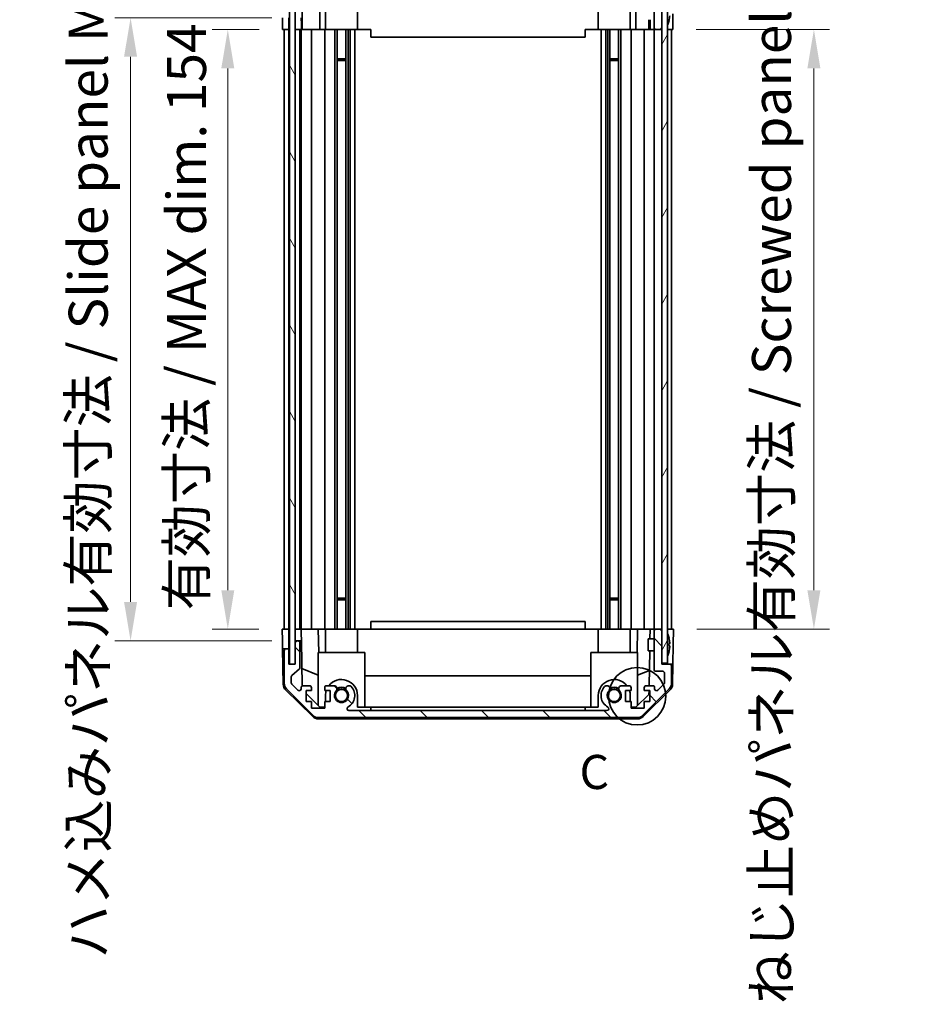
# Model space of a CAD drawing. Units: millimetres. Extents: x 0 to 6492, y -25 to 1124.
# Drawn here: x 2338 to 2565, y 378 to 630 of the extents above; entities that cross this region are included whole.
import ezdxf

# ---------------------------------------------------------------- set-up
doc = ezdxf.new("R2010")
doc.units = ezdxf.units.MM
doc.header["$LTSCALE"] = 4
doc.layers.get('Defpoints').update_dxf_attribs({"lineweight": 25})
for name, color, linetype, lineweight in [('Detail Boundary (JIS)', 7, 'Continuous', 35), ('Dimension (ISO)', 7, 'Continuous', 18), ('Dimension (ISO) @ 1', 7, 'Continuous', 18), ('Hatch (ISO)', 1, 'Continuous', 18), ('Visible (ISO)', 7, 'Continuous', 35)]:
    doc.layers.add(name, color=color, linetype=linetype, lineweight=lineweight)
doc.styles.add('Note Text (JIS)', font='tahoma.ttf')
doc.styles.add('Note Text (TK)', font='MS PGothic.ttf')
doc.dimstyles.new('Default - Method 1b (TK)', dxfattribs={"dimscale": 4, "dimtxt": 2.5, "dimasz": 2.5, "dimexe": 1, "dimexo": 1.5, "dimgap": 1, "dimtad": 1, "dimtoh": 1, "dimrnd": 1e-08, "dimdsep": 46, "dimtxsty": 'Note Text (TK)', "dimcen": 0.09, "dimdle": 5, "dimclrd": 100, "dimclre": 100, "dimclrt": 7, "dimadec": 1, "dimazin": 1, "dimtfac": 1, "dimtmove": 0, "dimatfit": 3, "dimfxl": 0, "dimtolj": 1, "dimlwd": -1, "dimlwe": -1, "dimarcsym": 0})

# ---------------------------------------------------------------- blocks, each defined once
blk = doc.blocks.new('2dDetail0')
at = {"layer": 'Detail Boundary (JIS)'}
blk.add_circle((278.078, 138.511), 2.105, dxfattribs=at)
at = {"layer": 'Detail Boundary (JIS)', "insert": (273.848, 130.928), "char_height": 2.5, "attachment_point": 7, "line_spacing_factor": 2.379985, "style": 'Note Text (JIS)'}
blk.add_mtext('C', dxfattribs=at)
blk = doc.blocks.new('*D26')
at = {"layer": 'Defpoints', "color": 0, "transparency": 16777216}
for p in [(2408.8, 631), (2366.52, 471), (2408.8, 471)]:
    blk.add_point(p, dxfattribs=at)
at = {"layer": 'Dimension (ISO)', "color": 100, "transparency": 16777216}
for p, q in [((2402.8, 631), (2362.52, 631)), ((2366.52, 621), (2366.52, 481)), ((2402.8, 471), (2362.52, 471))]:
    blk.add_line(p, q, dxfattribs=at)
for points in [[(2364.85, 621), (2368.18, 621), (2366.52, 631)], [(2364.85, 481), (2368.18, 481), (2366.52, 471)]]:
    blk.add_solid(points, dxfattribs=at)
at = {"layer": 'Dimension (ISO)', "color": 7, "transparency": 16777216, "insert": (2355.64, 389.43), "char_height": 10, "attachment_point": 4, "rotation": 90, "style": 'Note Text (TK)'}
blk.add_mtext('\\A1;ハメ込みパネル有効寸法 / Slide panel MAX dim. 160', dxfattribs=at)
blk = doc.blocks.new('*D25')
at = {"layer": 'Defpoints', "color": 0, "transparency": 16777216}
for p in [(2405.53, 628), (2391.47, 474), (2405.44, 474)]:
    blk.add_point(p, dxfattribs=at)
at = {"layer": 'Dimension (ISO)', "color": 100, "transparency": 16777216}
for p, q in [((2399.53, 628), (2387.47, 628)), ((2391.47, 618), (2391.47, 484)), ((2399.44, 474), (2387.47, 474))]:
    blk.add_line(p, q, dxfattribs=at)
for points in [[(2389.8, 618), (2393.13, 618), (2391.47, 628)], [(2389.8, 484), (2393.13, 484), (2391.47, 474)]]:
    blk.add_solid(points, dxfattribs=at)
at = {"layer": 'Dimension (ISO)', "color": 7, "transparency": 16777216, "insert": (2380.88, 478.84), "char_height": 10, "attachment_point": 4, "rotation": 90, "style": 'Note Text (TK)'}
blk.add_mtext('\\A1;有効寸法 / MAX dim. 154', dxfattribs=at)
blk = doc.blocks.new('*D24')
at = {"layer": 'Defpoints', "color": 0, "transparency": 16777216}
for p in [(2505.69, 628), (2505.84, 474), (2541.88, 474)]:
    blk.add_point(p, dxfattribs=at)
at = {"layer": 'Dimension (ISO)', "color": 100, "transparency": 16777216}
for p, q in [((2511.69, 628), (2545.88, 628)), ((2541.88, 618), (2541.88, 484)), ((2511.84, 474), (2545.88, 474))]:
    blk.add_line(p, q, dxfattribs=at)
for points in [[(2540.21, 618), (2543.55, 618), (2541.88, 628)], [(2540.21, 484), (2543.55, 484), (2541.88, 474)]]:
    blk.add_solid(points, dxfattribs=at)
at = {"layer": 'Dimension (ISO)', "color": 7, "transparency": 16777216, "insert": (2531, 377.7), "char_height": 10, "attachment_point": 4, "rotation": 90, "style": 'Note Text (TK)'}
blk.add_mtext('\\A1;ねじ止めパネル有効寸法 / Screwed panel MAX dim. 154', dxfattribs=at)

msp = doc.modelspace()

# ---------------------------------------------------------------- hatches: boundary and pattern name
at = {"layer": 'Hatch (ISO)'}
h = msp.add_hatch(dxfattribs=at)
h.set_pattern_fill('ANSI31', color=256, scale=88.9, style=0)
h.set_pattern_definition([(45, (1523.25, -28), (-7.85772, 7.85772), [])])
edge = h.paths.add_edge_path()
edge.add_ellipse((2414.7731, 648.6961), major_axis=(0, 2), ratio=1, start_angle=0, end_angle=45)
edge.add_line((2413.3589, 650.1103), (2406.5304, 643.2818))
edge.add_ellipse((2407.9446, 641.8676), major_axis=(-1.4142, 1.4142), ratio=1, start_angle=0, end_angle=45)
edge.add_line((2405.9446, 641.8676), (2405.9446, 633.4961))
edge.add_ellipse((2406.4446, 633.4961), major_axis=(-0.5, 0), ratio=1, start_angle=0, end_angle=90)
edge.add_line((2406.4446, 632.9961), (2406.6446, 632.9961))
edge.add_ellipse((2406.6446, 633.4961), major_axis=(0, -0.5), ratio=1, start_angle=0, end_angle=90)
edge.add_line((2407.1446, 633.4961), (2407.1446, 636.9961))
edge.add_line((2407.1446, 636.9961), (2408.7946, 636.9961))
edge.add_line((2408.7946, 636.9961), (2408.7946, 636.9461))
edge.add_line((2408.7946, 636.9461), (2408.7946, 631.4961))
edge.add_ellipse((2409.2946, 631.4961), major_axis=(-0.5, 0), ratio=1, start_angle=0, end_angle=90)
edge.add_line((2409.2946, 630.9961), (2409.4946, 630.9961))
edge.add_ellipse((2409.4946, 631.4961), major_axis=(0, -0.5), ratio=1, start_angle=0, end_angle=90)
edge.add_line((2409.9946, 631.4961), (2409.9946, 637.7715))
edge.add_ellipse((2409.4946, 637.7715), major_axis=(0.5, 0), ratio=1, start_angle=0, end_angle=48.366461)
edge.add_line((2409.8268, 638.1452), (2407.9125, 639.8469))
edge.add_ellipse((2408.2446, 640.2206), major_axis=(-0.3322, -0.3737), ratio=1, start_angle=311.633539, end_angle=360, ccw=False)
edge.add_line((2407.7446, 640.2206), (2407.7446, 641.7434))
edge.add_ellipse((2408.2446, 641.7434), major_axis=(-0.5, 0), ratio=1, start_angle=315, end_angle=360, ccw=False)
edge.add_line((2407.8911, 642.0969), (2409.4411, 643.6469))
edge.add_ellipse((2409.7946, 643.2934), major_axis=(-0.3536, 0.3536), ratio=1, start_angle=225, end_angle=360, ccw=False)
edge.add_line((2410.2946, 643.2934), (2410.2946, 642.9961))
edge.add_ellipse((2410.7946, 642.9961), major_axis=(-0.5, 0), ratio=1, start_angle=0, end_angle=90)
edge.add_line((2410.7946, 642.4961), (2412.4446, 642.4961))
edge.add_ellipse((2412.4446, 642.9961), major_axis=(0, -0.5), ratio=1, start_angle=0, end_angle=90)
edge.add_line((2412.9446, 642.9961), (2412.9446, 643.7461))
edge.add_line((2412.9446, 643.7461), (2411.5446, 643.7461))
edge.add_line((2411.5446, 643.7461), (2411.5446, 646.5461))
edge.add_line((2411.5446, 646.5461), (2412.9446, 646.5461))
edge.add_line((2412.9446, 646.5461), (2412.9446, 648.2461))
edge.add_line((2412.9446, 648.2461), (2416.3446, 648.2461))
edge.add_line((2416.3446, 648.2461), (2416.3446, 646.5461))
edge.add_line((2416.3446, 646.5461), (2417.7446, 646.5461))
edge.add_line((2417.7446, 646.5461), (2417.7446, 643.7461))
edge.add_line((2417.7446, 643.7461), (2416.3446, 643.7461))
edge.add_line((2416.3446, 643.7461), (2416.3446, 642.9961))
edge.add_ellipse((2416.8446, 642.9961), major_axis=(-0.5, 0), ratio=1, start_angle=0, end_angle=90)
edge.add_line((2416.8446, 642.4961), (2418.972, 642.4961))
edge.add_ellipse((2418.7149, 643.2536), major_axis=(0.2571, -0.7576), ratio=1, start_angle=0, end_angle=113.335886)
edge.add_ellipse((2420.6446, 644.9961), major_axis=(-1.336, -1.2063), ratio=1, start_angle=95.840426, end_angle=360, ccw=False)
edge.add_ellipse((2422.5744, 643.2536), major_axis=(-0.5938, 0.5361), ratio=1, start_angle=0, end_angle=113.335886)
edge.add_line((2422.3173, 642.4961), (2422.8315, 642.4959))
edge.add_ellipse((2422.5744, 643.2536), major_axis=(0.2571, -0.7577), ratio=1, start_angle=0, end_angle=29.176312)
edge.add_ellipse((2420.6446, 644.9961), major_axis=(2.5236, -2.2786), ratio=1, start_angle=0, end_angle=102.759257)
edge.add_ellipse((2422.5544, 648.3963), major_axis=(-0.2447, -0.4357), ratio=1, start_angle=209.320529, end_angle=360, ccw=False)
edge.add_line((2422.5544, 648.8961), (2488.7349, 648.8961))
edge.add_ellipse((2488.7349, 648.3963), major_axis=(0, 0.4997), ratio=1, start_angle=209.320529, end_angle=360, ccw=False)
edge.add_ellipse((2490.6446, 644.9961), major_axis=(-1.665, 2.9645), ratio=1, start_angle=0, end_angle=102.759257)
edge.add_ellipse((2488.7149, 643.2536), major_axis=(-0.5939, -0.5362), ratio=1, start_angle=0, end_angle=29.176312)
edge.add_line((2488.4578, 642.4959), (2488.972, 642.4961))
edge.add_ellipse((2488.7149, 643.2536), major_axis=(0.2571, -0.7576), ratio=1, start_angle=0, end_angle=113.335886)
edge.add_ellipse((2490.6446, 644.9961), major_axis=(-1.336, -1.2063), ratio=1, start_angle=95.840426, end_angle=360, ccw=False)
edge.add_ellipse((2492.5744, 643.2536), major_axis=(-0.5938, 0.5361), ratio=1, start_angle=0, end_angle=113.335886)
edge.add_line((2492.3173, 642.4961), (2494.4446, 642.4961))
edge.add_ellipse((2494.4446, 642.9961), major_axis=(0, -0.5), ratio=1, start_angle=0, end_angle=90)
edge.add_line((2494.9446, 642.9961), (2494.9446, 643.7461))
edge.add_line((2494.9446, 643.7461), (2493.5446, 643.7461))
edge.add_line((2493.5446, 643.7461), (2493.5446, 646.5461))
edge.add_line((2493.5446, 646.5461), (2494.9446, 646.5461))
edge.add_line((2494.9446, 646.5461), (2494.9446, 648.2461))
edge.add_line((2494.9446, 648.2461), (2498.3446, 648.2461))
edge.add_line((2498.3446, 648.2461), (2498.3446, 646.5461))
edge.add_line((2498.3446, 646.5461), (2499.7446, 646.5461))
edge.add_line((2499.7446, 646.5461), (2499.7446, 643.7461))
edge.add_line((2499.7446, 643.7461), (2498.3446, 643.7461))
edge.add_line((2498.3446, 643.7461), (2498.3446, 642.9961))
edge.add_ellipse((2498.8446, 642.9961), major_axis=(-0.5, 0), ratio=1, start_angle=0, end_angle=90)
edge.add_line((2498.8446, 642.4961), (2500.4946, 642.4961))
edge.add_ellipse((2500.4946, 642.9961), major_axis=(0, -0.5), ratio=1, start_angle=0, end_angle=90)
edge.add_line((2500.9946, 642.9961), (2500.9946, 643.2934))
edge.add_ellipse((2501.4946, 643.2934), major_axis=(-0.5, 0), ratio=1, start_angle=225, end_angle=360, ccw=False)
edge.add_line((2501.8482, 643.6469), (2503.3982, 642.0969))
edge.add_ellipse((2503.0446, 641.7434), major_axis=(0.3536, 0.3536), ratio=1, start_angle=315, end_angle=360, ccw=False)
edge.add_line((2503.5446, 641.7434), (2503.5446, 639.2961))
edge.add_ellipse((2503.0446, 639.2961), major_axis=(0.5, 0), ratio=1, start_angle=270, end_angle=360, ccw=False)
edge.add_line((2503.0446, 638.7961), (2501.3446, 638.7961))
edge.add_ellipse((2501.3446, 638.2961), major_axis=(0, 0.5), ratio=1, start_angle=0, end_angle=90)
edge.add_line((2500.8446, 638.2961), (2500.8446, 628.4961))
edge.add_ellipse((2501.3446, 628.4961), major_axis=(-0.5, 0), ratio=1, start_angle=0, end_angle=90)
edge.add_line((2501.3446, 627.9961), (2502.3446, 627.9961))
edge.add_ellipse((2502.3446, 628.4961), major_axis=(0, -0.5), ratio=1, start_angle=0, end_angle=90)
edge.add_line((2502.8446, 628.4961), (2502.8446, 636.7461))
edge.add_line((2502.8446, 636.7461), (2502.8446, 636.9961))
edge.add_line((2502.8446, 636.9961), (2504.8446, 636.9961))
edge.add_ellipse((2504.8446, 637.4961), major_axis=(0, -0.5), ratio=1, start_angle=0, end_angle=90)
edge.add_line((2505.3446, 637.4961), (2505.3446, 641.8676))
edge.add_ellipse((2503.3446, 641.8676), major_axis=(2, 0), ratio=1, start_angle=0, end_angle=45)
edge.add_line((2504.7589, 643.2818), (2497.9304, 650.1103))
edge.add_ellipse((2496.5162, 648.6961), major_axis=(1.4142, 1.4142), ratio=1, start_angle=0, end_angle=45)
edge.add_line((2496.5162, 650.6961), (2414.7731, 650.6961))
h = msp.add_hatch(dxfattribs=at)
h.set_pattern_fill('ANSI31', color=256, scale=88.9, angle=75.000175, style=0)
h.set_pattern_definition([(120.0002, (1523.25, -28), (-9.62369, -5.55628), [])])
h.paths.add_polyline_path([(2407.2946, 636.9461), (2407.2946, 465.0461), (2408.7946, 465.0461), (2408.7946, 470.4961), (2408.7946, 631.4961), (2408.7946, 636.9461)])
h = msp.add_hatch(dxfattribs=at)
h.set_pattern_fill('ANSI31', color=256, scale=88.9, angle=14.999978, style=0)
h.set_pattern_definition([(60, (1523.25, -28), (-9.6237, 5.55625), [])])
h.paths.add_polyline_path([(2502.8446, 636.7461), (2502.8446, 628.4961), (2502.8446, 473.4961), (2502.8446, 465.2461), (2504.3446, 465.2461), (2504.3446, 636.7461)])
h = msp.add_hatch(dxfattribs=at)
h.set_pattern_fill('ANSI31', color=256, scale=88.9, angle=90.00021, style=0)
h.set_pattern_definition([(135.0002, (1523.25, -28), (-7.8577, -7.85775), [])])
edge = h.paths.add_edge_path()
edge.add_ellipse((2414.7731, 453.2961), major_axis=(-1.4142, -1.4142), ratio=1, start_angle=0, end_angle=45)
edge.add_line((2414.7731, 451.2961), (2496.5162, 451.2961))
edge.add_ellipse((2496.5162, 453.2961), major_axis=(0, -2), ratio=1, start_angle=0, end_angle=45)
edge.add_line((2497.9304, 451.8818), (2504.7589, 458.7103))
edge.add_ellipse((2503.3446, 460.1245), major_axis=(1.4142, -1.4142), ratio=1, start_angle=0, end_angle=45)
edge.add_line((2505.3446, 460.1245), (2505.3446, 464.4961))
edge.add_ellipse((2504.8446, 464.4961), major_axis=(0.5, 0), ratio=1, start_angle=0, end_angle=90)
edge.add_line((2504.8446, 464.9961), (2502.8446, 464.9961))
edge.add_line((2502.8446, 464.9961), (2502.8446, 465.2461))
edge.add_line((2502.8446, 465.2461), (2502.8446, 473.4961))
edge.add_ellipse((2502.3446, 473.4961), major_axis=(0.5, 0), ratio=1, start_angle=0, end_angle=90)
edge.add_line((2502.3446, 473.9961), (2501.3446, 473.9961))
edge.add_ellipse((2501.3446, 473.4961), major_axis=(0, 0.5), ratio=1, start_angle=0, end_angle=90)
edge.add_line((2500.8446, 473.4961), (2500.8446, 463.6961))
edge.add_ellipse((2501.3446, 463.6961), major_axis=(-0.5, 0), ratio=1, start_angle=0, end_angle=90)
edge.add_line((2501.3446, 463.1961), (2503.0446, 463.1961))
edge.add_ellipse((2503.0446, 462.6961), major_axis=(0, 0.5), ratio=1, start_angle=270, end_angle=360, ccw=False)
edge.add_line((2503.5446, 462.6961), (2503.5446, 460.2487))
edge.add_ellipse((2503.0446, 460.2487), major_axis=(0.5, 0), ratio=1, start_angle=315, end_angle=360, ccw=False)
edge.add_line((2503.3982, 459.8952), (2501.8482, 458.3452))
edge.add_ellipse((2501.4946, 458.6987), major_axis=(0.3536, -0.3536), ratio=1, start_angle=225, end_angle=360, ccw=False)
edge.add_line((2500.9946, 458.6987), (2500.9946, 458.9961))
edge.add_ellipse((2500.4946, 458.9961), major_axis=(0.5, 0), ratio=1, start_angle=0, end_angle=90)
edge.add_line((2500.4946, 459.4961), (2498.8446, 459.4961))
edge.add_ellipse((2498.8446, 458.9961), major_axis=(0, 0.5), ratio=1, start_angle=0, end_angle=90)
edge.add_line((2498.3446, 458.9961), (2498.3446, 458.2461))
edge.add_line((2498.3446, 458.2461), (2499.7446, 458.2461))
edge.add_line((2499.7446, 458.2461), (2499.7446, 455.4461))
edge.add_line((2499.7446, 455.4461), (2498.3446, 455.4461))
edge.add_line((2498.3446, 455.4461), (2498.3446, 453.7461))
edge.add_line((2498.3446, 453.7461), (2494.9446, 453.7461))
edge.add_line((2494.9446, 453.7461), (2494.9446, 455.4461))
edge.add_line((2494.9446, 455.4461), (2493.5446, 455.4461))
edge.add_line((2493.5446, 455.4461), (2493.5446, 458.2461))
edge.add_line((2493.5446, 458.2461), (2494.9446, 458.2461))
edge.add_line((2494.9446, 458.2461), (2494.9446, 458.9961))
edge.add_ellipse((2494.4446, 458.9961), major_axis=(0.5, 0), ratio=1, start_angle=0, end_angle=90)
edge.add_line((2494.4446, 459.4961), (2492.3173, 459.4961))
edge.add_ellipse((2492.5744, 458.7385), major_axis=(-0.2571, 0.7576), ratio=1, start_angle=0, end_angle=113.335886)
edge.add_ellipse((2490.6446, 456.9961), major_axis=(1.336, 1.2063), ratio=1, start_angle=95.840426, end_angle=360, ccw=False)
edge.add_ellipse((2488.7149, 458.7385), major_axis=(0.5938, -0.5361), ratio=1, start_angle=0, end_angle=113.335886)
edge.add_line((2488.972, 459.4961), (2488.4578, 459.4962))
edge.add_ellipse((2488.7149, 458.7385), major_axis=(-0.2571, 0.7577), ratio=1, start_angle=0, end_angle=29.176312)
edge.add_ellipse((2490.6446, 456.9961), major_axis=(-2.5236, 2.2786), ratio=1, start_angle=0, end_angle=102.759257)
edge.add_ellipse((2488.7349, 453.5958), major_axis=(0.2447, 0.4357), ratio=1, start_angle=209.320529, end_angle=360, ccw=False)
edge.add_line((2488.7349, 453.0961), (2422.5544, 453.0961))
edge.add_ellipse((2422.5544, 453.5958), major_axis=(0, -0.4997), ratio=1, start_angle=209.320529, end_angle=360, ccw=False)
edge.add_ellipse((2420.6446, 456.9961), major_axis=(1.665, -2.9645), ratio=1, start_angle=0, end_angle=102.759257)
edge.add_ellipse((2422.5744, 458.7385), major_axis=(0.5939, 0.5362), ratio=1, start_angle=0, end_angle=29.176312)
edge.add_line((2422.8315, 459.4962), (2422.3173, 459.4961))
edge.add_ellipse((2422.5744, 458.7385), major_axis=(-0.2571, 0.7576), ratio=1, start_angle=0, end_angle=113.335886)
edge.add_ellipse((2420.6446, 456.9961), major_axis=(1.336, 1.2063), ratio=1, start_angle=95.840426, end_angle=360, ccw=False)
edge.add_ellipse((2418.7149, 458.7385), major_axis=(0.5938, -0.5361), ratio=1, start_angle=0, end_angle=113.335886)
edge.add_line((2418.972, 459.4961), (2416.8446, 459.4961))
edge.add_ellipse((2416.8446, 458.9961), major_axis=(0, 0.5), ratio=1, start_angle=0, end_angle=90)
edge.add_line((2416.3446, 458.9961), (2416.3446, 458.2461))
edge.add_line((2416.3446, 458.2461), (2417.7446, 458.2461))
edge.add_line((2417.7446, 458.2461), (2417.7446, 455.4461))
edge.add_line((2417.7446, 455.4461), (2416.3446, 455.4461))
edge.add_line((2416.3446, 455.4461), (2416.3446, 453.7461))
edge.add_line((2416.3446, 453.7461), (2412.9446, 453.7461))
edge.add_line((2412.9446, 453.7461), (2412.9446, 455.4461))
edge.add_line((2412.9446, 455.4461), (2411.5446, 455.4461))
edge.add_line((2411.5446, 455.4461), (2411.5446, 458.2461))
edge.add_line((2411.5446, 458.2461), (2412.9446, 458.2461))
edge.add_line((2412.9446, 458.2461), (2412.9446, 458.9961))
edge.add_ellipse((2412.4446, 458.9961), major_axis=(0.5, 0), ratio=1, start_angle=0, end_angle=90)
edge.add_line((2412.4446, 459.4961), (2410.7946, 459.4961))
edge.add_ellipse((2410.7946, 458.9961), major_axis=(0, 0.5), ratio=1, start_angle=0, end_angle=90)
edge.add_line((2410.2946, 458.9961), (2410.2946, 458.6987))
edge.add_ellipse((2409.7946, 458.6987), major_axis=(0.5, 0), ratio=1, start_angle=225, end_angle=360, ccw=False)
edge.add_line((2409.4411, 458.3452), (2407.8911, 459.8952))
edge.add_ellipse((2408.2446, 460.2487), major_axis=(-0.3536, -0.3536), ratio=1, start_angle=315, end_angle=360, ccw=False)
edge.add_line((2407.7446, 460.2487), (2407.7446, 461.7715))
edge.add_ellipse((2408.2446, 461.7715), major_axis=(-0.5, 0), ratio=1, start_angle=311.633539, end_angle=360, ccw=False)
edge.add_line((2407.9125, 462.1452), (2409.8268, 463.8469))
edge.add_ellipse((2409.4946, 464.2206), major_axis=(0.3322, -0.3737), ratio=1, start_angle=0, end_angle=48.366461)
edge.add_line((2409.9946, 464.2206), (2409.9946, 470.4961))
edge.add_ellipse((2409.4946, 470.4961), major_axis=(0.5, 0), ratio=1, start_angle=0, end_angle=90)
edge.add_line((2409.4946, 470.9961), (2409.2946, 470.9961))
edge.add_ellipse((2409.2946, 470.4961), major_axis=(0, 0.5), ratio=1, start_angle=0, end_angle=90)
edge.add_line((2408.7946, 470.4961), (2408.7946, 465.0461))
edge.add_line((2408.7946, 465.0461), (2408.7946, 464.9961))
edge.add_line((2408.7946, 464.9961), (2407.1446, 464.9961))
edge.add_line((2407.1446, 464.9961), (2407.1446, 468.4961))
edge.add_ellipse((2406.6446, 468.4961), major_axis=(0.5, 0), ratio=1, start_angle=0, end_angle=90)
edge.add_line((2406.6446, 468.9961), (2406.4446, 468.9961))
edge.add_ellipse((2406.4446, 468.4961), major_axis=(0, 0.5), ratio=1, start_angle=0, end_angle=90)
edge.add_line((2405.9446, 468.4961), (2405.9446, 460.1245))
edge.add_ellipse((2407.9446, 460.1245), major_axis=(-2, 0), ratio=1, start_angle=0, end_angle=45)
edge.add_line((2406.5304, 458.7103), (2413.3589, 451.8818))

# ---------------------------------------------------------------- linework, layer by layer
at = {"layer": 'Visible (ISO)'}
for p, q in [((2410.5672, 627.9961), (2410.5672, 637.9335)), ((2500.8446, 638.2961), (2500.8446, 628.4961)), ((2407.2946, 636.9461), (2407.2946, 465.0461)), ((2408.7946, 465.0461), (2408.7946, 636.9461)), ((2502.8446, 628.4961), (2502.8446, 636.9961)), ((2502.8446, 636.7461), (2502.8446, 465.2461)), ((2504.3446, 465.2461), (2504.3446, 636.7461)), ((2415.0734, 633.9961), (2415.0734, 627.9961)), ((2416.5446, 633.9961), (2416.5446, 627.9961)), ((2424.7446, 633.9961), (2424.7446, 627.9961)), ((2486.5446, 633.9961), (2486.5446, 627.9961)), ((2494.7446, 633.9961), (2494.7446, 627.9961)), ((2496.2158, 627.9961), (2496.2158, 633.9961)), ((2505.6875, 631.9961), (2505.6875, 627.9961)), ((2405.5319, 627.9961), (2405.5319, 630.9961)), ((2407.1454, 630.9961), (2407.1454, 627.9961)), ((2408.7954, 628.9961), (2408.7954, 630.9961)), ((2499.5519, 630.496), (2499.5519, 627.9961)), ((2499.8437, 630.496), (2499.8437, 627.9961)), ((2504.6874, 630.2642), (2504.6927, 630.2637)), ((2407.1454, 627.9961), (2405.5319, 627.9961)), ((2405.9446, 473.9961), (2405.9446, 627.9961)), ((2406.6446, 627.9961), (2406.4446, 627.9961)), ((2407.1446, 473.9961), (2407.1446, 627.9961)), ((2407.2946, 627.9961), (2407.1454, 627.9961)), ((2407.2946, 627.9961), (2407.1454, 627.9961)), ((2408.7946, 627.9961), (2408.7954, 627.9961)), ((2408.7954, 627.9961), (2408.7954, 628.9961)), ((2410.3477, 627.9961), (2408.7954, 627.9961)), ((2409.4946, 627.9961), (2409.2946, 627.9961)), ((2409.9946, 473.9961), (2409.9946, 627.9961)), ((2410.2946, 473.9961), (2410.2946, 627.9961)), ((2410.3477, 628.9961), (2410.3477, 627.9961)), ((2410.5496, 627.9961), (2410.3477, 627.9961)), ((2410.5496, 627.9961), (2410.7946, 627.9961)), ((2412.4446, 627.9961), (2410.7946, 627.9961)), ((2412.4446, 627.9961), (2412.9446, 627.9961)), ((2412.9446, 473.9961), (2412.9446, 627.9961)), ((2415.0734, 627.9961), (2412.9446, 627.9961)), ((2416.3446, 627.9961), (2415.0734, 627.9961)), ((2416.3446, 627.9961), (2416.8446, 627.9961)), ((2416.3446, 473.9961), (2416.3446, 627.9961)), ((2417.395, 627.9961), (2416.8446, 627.9961)), ((2424.7446, 627.9961), (2417.395, 627.9961)), ((2418.972, 473.9961), (2418.972, 627.9961)), ((2419.5149, 473.9961), (2419.5149, 627.9961)), ((2421.7744, 473.9961), (2421.7744, 627.9961)), ((2422.3173, 473.9961), (2422.3173, 627.9961)), ((2422.8315, 473.9961), (2422.8315, 627.9961)), ((2424.0448, 473.9961), (2424.0448, 627.9961)), ((2428.1446, 627.9961), (2424.7446, 627.9961)), ((2428.1446, 627.9961), (2428.1446, 625.9961)), ((2483.1446, 627.9961), (2483.1446, 625.9961)), ((2486.5446, 627.9961), (2483.1446, 627.9961)), ((2493.8943, 627.9961), (2486.5446, 627.9961)), ((2487.2445, 473.9961), (2487.2445, 627.9961)), ((2488.4578, 473.9961), (2488.4578, 627.9961)), ((2488.972, 473.9961), (2488.972, 627.9961)), ((2489.5149, 473.9961), (2489.5149, 627.9961)), ((2491.7744, 473.9961), (2491.7744, 627.9961)), ((2492.3173, 473.9961), (2492.3173, 627.9961)), ((2494.4446, 627.9961), (2493.8943, 627.9961)), ((2494.4446, 627.9961), (2494.9446, 627.9961)), ((2494.9446, 473.9961), (2494.9446, 627.9961)), ((2496.2158, 627.9961), (2494.9446, 627.9961)), ((2498.3446, 627.9961), (2496.2158, 627.9961)), ((2498.3446, 627.9961), (2498.8446, 627.9961)), ((2498.3446, 473.9961), (2498.3446, 627.9961)), ((2499.5906, 627.9961), (2498.8446, 627.9961)), ((2499.8437, 627.9961), (2499.5906, 627.9961)), ((2499.8437, 627.9961), (2501.3446, 627.9961)), ((2500.8446, 473.9961), (2500.8446, 627.9961)), ((2501.3446, 627.9961), (2502.3446, 627.9961)), ((2502.3446, 627.9961), (2502.8446, 627.9961)), ((2504.8446, 627.9961), (2504.3446, 627.9961)), ((2505.6875, 627.9961), (2504.3446, 627.9961)), ((2505.3446, 473.9961), (2505.3446, 627.9961)), ((2428.1446, 625.9961), (2483.1446, 625.9961)), ((2419.5149, 620.4256), (2421.7744, 620.4256)), ((2421.7744, 619.9961), (2419.5149, 619.9961)), ((2489.5149, 620.4256), (2491.7744, 620.4256)), ((2491.7744, 619.9961), (2489.5149, 619.9961)), ((2419.5149, 481.9961), (2421.7744, 481.9961)), ((2421.7744, 481.5665), (2419.5149, 481.5665)), ((2489.5149, 481.9961), (2491.7744, 481.9961)), ((2491.7744, 481.5665), (2489.5149, 481.5665)), ((2483.1446, 475.9961), (2428.1446, 475.9961)), ((2428.1446, 473.9961), (2428.1446, 475.9961)), ((2483.1446, 473.9961), (2483.1446, 475.9961)), ((2405.4446, 473.9961), (2407.1454, 473.9961)), ((2405.497, 470.9961), (2405.4446, 473.9961)), ((2406.4446, 473.9961), (2406.6446, 473.9961)), ((2407.1454, 473.9961), (2407.2946, 473.9961)), ((2407.1454, 473.9961), (2407.2946, 473.9961)), ((2407.1454, 473.9961), (2407.1454, 470.9961)), ((2408.7954, 473.9961), (2408.7946, 473.9961)), ((2408.7954, 473.9961), (2410.2954, 473.9961)), ((2408.7954, 472.9961), (2408.7954, 473.9961)), ((2408.7954, 470.9961), (2408.7954, 472.9961)), ((2409.2946, 473.9961), (2409.4946, 473.9961)), ((2410.7946, 473.9961), (2410.2954, 473.9961)), ((2410.2954, 473.9961), (2410.3128, 472.9961)), ((2410.3128, 472.9961), (2410.3477, 470.9961)), ((2410.7946, 473.9961), (2412.4446, 473.9961)), ((2412.9446, 473.9961), (2412.4446, 473.9961)), ((2412.9446, 473.9961), (2414.6893, 473.9961)), ((2414.6893, 473.9961), (2416.3446, 473.9961)), ((2414.6893, 473.9961), (2414.7941, 467.9961)), ((2416.8446, 473.9961), (2416.3446, 473.9961)), ((2416.5446, 467.9961), (2416.5446, 473.9961)), ((2416.8446, 473.9961), (2417.395, 473.9961)), ((2417.395, 473.9961), (2424.7446, 473.9961)), ((2424.7446, 473.9961), (2428.1446, 473.9961)), ((2424.7446, 467.9961), (2424.7446, 473.9961)), ((2428.1446, 473.9961), (2483.1446, 473.9961)), ((2483.1446, 473.9961), (2486.5446, 473.9961)), ((2486.5446, 473.9961), (2493.8943, 473.9961)), ((2486.5446, 467.9961), (2486.5446, 473.9961)), ((2493.8943, 473.9961), (2494.4446, 473.9961)), ((2494.9446, 473.9961), (2494.4446, 473.9961)), ((2494.7446, 467.9961), (2494.7446, 473.9961)), ((2494.9446, 473.9961), (2496.6, 473.9961)), ((2496.4952, 467.9961), (2496.6, 473.9961)), ((2496.6, 473.9961), (2498.3446, 473.9961)), ((2498.8446, 473.9961), (2498.3446, 473.9961)), ((2498.8446, 473.9961), (2499.8437, 473.9961)), ((2499.8437, 473.9961), (2499.8001, 471.4961)), ((2499.8437, 473.9961), (2501.3446, 473.9961)), ((2500.8446, 473.4961), (2500.8446, 463.6961)), ((2502.3446, 473.9961), (2501.3446, 473.9961)), ((2502.3446, 473.9961), (2502.8446, 473.9961)), ((2502.8446, 464.9961), (2502.8446, 473.4961)), ((2504.3446, 473.9961), (2504.8446, 473.9961)), ((2504.3446, 473.9961), (2505.8446, 473.9961)), ((2505.8446, 473.9961), (2505.7748, 469.9961)), ((2405.5319, 468.9961), (2405.497, 470.9961)), ((2407.1454, 470.9961), (2407.1454, 468.9961)), ((2408.7946, 470.4961), (2408.7946, 464.9961)), ((2409.2946, 470.9961), (2408.7954, 470.9961)), ((2408.7954, 470.9961), (2408.7954, 470.5232)), ((2409.4946, 470.9961), (2409.2946, 470.9961)), ((2410.3477, 470.9961), (2409.4946, 470.9961)), ((2409.9946, 464.2206), (2409.9946, 470.4961)), ((2410.5496, 459.4319), (2410.3477, 470.9961)), ((2499.3446, 468.496), (2499.3446, 471.4961)), ((2500.8446, 471.4961), (2499.3446, 471.4961)), ((2504.6927, 471.7284), (2504.6874, 471.7279)), ((2504.8721, 470.2941), (2504.6874, 470.2779)), ((2406.4446, 468.9961), (2405.5319, 468.9961)), ((2405.6922, 459.8129), (2405.5319, 468.9961)), ((2405.9446, 468.4961), (2405.9446, 460.1245)), ((2406.6446, 468.9961), (2406.4446, 468.9961)), ((2407.1454, 468.9961), (2406.6446, 468.9961)), ((2407.1446, 464.9961), (2407.1446, 468.4961)), ((2407.1454, 464.9961), (2407.1454, 468.9961)), ((2426.6446, 467.9961), (2414.6446, 467.9961)), ((2414.6446, 467.9961), (2414.6446, 454.4174)), ((2426.6446, 467.9961), (2426.6446, 453.9961)), ((2496.6446, 467.9961), (2484.6446, 467.9961)), ((2484.6446, 467.9961), (2484.6446, 453.9961)), ((2496.6446, 467.9961), (2496.6446, 454.4174)), ((2500.8446, 468.496), (2499.3446, 468.496)), ((2499.7477, 468.496), (2499.5906, 459.4961)), ((2504.6874, 469.7142), (2504.8721, 469.698)), ((2504.6874, 468.2642), (2504.6927, 468.2637)), ((2505.7748, 469.9961), (2505.6875, 464.9961)), ((2502.8446, 465.2461), (2504.3446, 465.2461)), ((2408.7946, 464.9961), (2407.1446, 464.9961)), ((2407.2946, 465.0461), (2408.7946, 465.0461)), ((2407.9125, 462.1452), (2409.8268, 463.8469)), ((2410.4713, 463.9165), (2414.6446, 462.1709)), ((2496.6446, 462.1709), (2499.6593, 463.4319)), ((2501.3446, 463.1961), (2503.0446, 463.1961)), ((2504.8446, 464.9961), (2502.8446, 464.9961)), ((2503.5446, 462.6961), (2503.5446, 460.2487)), ((2505.6875, 464.9961), (2504.8446, 464.9961)), ((2505.3446, 460.1245), (2505.3446, 464.4961)), ((2505.5971, 459.8129), (2505.6875, 464.9961)), ((2407.7446, 460.2487), (2407.7446, 461.7715)), ((2426.6446, 462.0294), (2484.6446, 462.0294)), ((2413.2625, 451.5696), (2406.2901, 458.4213)), ((2406.5304, 458.7103), (2413.3589, 451.8818)), ((2409.4411, 458.3452), (2407.8911, 459.8952)), ((2410.2946, 458.9961), (2410.2946, 458.6987)), ((2412.4446, 459.4961), (2410.7946, 459.4961)), ((2411.5446, 455.4461), (2411.5446, 458.2461)), ((2411.5446, 458.2461), (2412.9446, 458.2461)), ((2412.9446, 458.2461), (2412.9446, 458.9961)), ((2416.3446, 458.9961), (2416.3446, 458.2461)), ((2416.3446, 458.2461), (2417.7446, 458.2461)), ((2418.972, 459.4961), (2416.8446, 459.4961)), ((2417.7446, 458.2461), (2417.7446, 455.4461)), ((2422.8315, 459.4962), (2422.3173, 459.4961)), ((2488.972, 459.4961), (2488.4578, 459.4962)), ((2494.4446, 459.4961), (2492.3173, 459.4961)), ((2493.5446, 455.4461), (2493.5446, 458.2461)), ((2493.5446, 458.2461), (2494.9446, 458.2461)), ((2494.9446, 458.2461), (2494.9446, 458.9961)), ((2497.9304, 451.8818), (2504.7589, 458.7103)), ((2504.9992, 458.4213), (2498.0268, 451.5696)), ((2498.3446, 458.9961), (2498.3446, 458.2461)), ((2498.3446, 458.2461), (2499.7446, 458.2461)), ((2500.4946, 459.4961), (2498.8446, 459.4961)), ((2499.5688, 458.2461), (2499.5519, 457.2743)), ((2499.7446, 458.2461), (2499.7446, 455.4461)), ((2500.9946, 458.6987), (2500.9946, 458.9961)), ((2503.3982, 459.8952), (2501.8482, 458.3452)), ((2415.0734, 453.9961), (2411.5446, 457.4638)), ((2412.9446, 455.4461), (2411.5446, 455.4461)), ((2412.9446, 453.7461), (2412.9446, 455.4461)), ((2417.7446, 455.4461), (2416.3446, 455.4461)), ((2416.3446, 455.4461), (2416.3446, 453.7461)), ((2416.5446, 455.4461), (2416.5446, 456.9961)), ((2424.7446, 456.9961), (2424.7446, 453.9961)), ((2486.5446, 453.9961), (2486.5446, 456.9961)), ((2494.9446, 455.4461), (2493.5446, 455.4461)), ((2494.7446, 456.9961), (2494.7446, 455.4461)), ((2494.9446, 453.7461), (2494.9446, 455.4461)), ((2499.5519, 457.2743), (2496.2158, 453.9961)), ((2499.7446, 455.4461), (2498.3446, 455.4461)), ((2498.3446, 455.4461), (2498.3446, 453.7461)), ((2416.3446, 453.7461), (2412.9446, 453.7461)), ((2416.3446, 453.9961), (2415.0734, 453.9961)), ((2488.7349, 453.0961), (2422.5544, 453.0961)), ((2428.1446, 453.9961), (2424.7446, 453.9961)), ((2428.1446, 453.0961), (2428.1446, 453.9961)), ((2428.1446, 453.9961), (2483.1446, 453.9961)), ((2483.1446, 453.9961), (2483.1446, 453.0961)), ((2486.5446, 453.9961), (2483.1446, 453.9961)), ((2496.2158, 453.9961), (2494.9446, 453.9961)), ((2498.3446, 453.7461), (2494.9446, 453.7461)), ((2414.6643, 450.9961), (2496.625, 450.9961)), ((2414.7731, 451.2961), (2496.5162, 451.2961))]:
    msp.add_line(p, q, dxfattribs=at)
for centre in [(2420.6446, 456.9961), (2490.6446, 456.9961)]:
    msp.add_circle(centre, 1.5706, dxfattribs=at)
for centre, radius, start, end in [((2497.3645, 631.9961), 7.5301, 338.360479, 346.699773), ((2501.3446, 628.4961), 0.5, 180, 270), ((2502.3446, 628.4961), 0.5, 270, 0), ((2504.3546, 629.2229), 0.01, 180, 338.360479), ((2501.3446, 473.4961), 0.5, 90, 180), ((2502.3446, 473.4961), 0.5, 0, 90), ((2504.3546, 472.7692), 0.01, 21.639521, 180), ((2497.3645, 469.9961), 7.5301, 13.300227, 21.639521), ((2409.2946, 470.4961), 0.5, 90, 180), ((2409.4946, 470.4961), 0.5, 0, 90), ((2406.4446, 468.4961), 0.5, 90, 180), ((2406.6446, 468.4961), 0.5, 0, 90), ((2497.3645, 469.9961), 7.5301, 338.360479, 346.699773), ((2504.3546, 467.2229), 0.01, 180, 338.360479), ((2409.4946, 464.2206), 0.5, 311.633539, 0), ((2501.3446, 463.6961), 0.5, 180, 270), ((2503.0446, 462.6961), 0.5, 0, 90), ((2504.8446, 464.4961), 0.5, 0, 90), ((2407.9446, 460.1245), 2, 180, 225), ((2408.2446, 461.7715), 0.5, 131.633539, 180), ((2408.2446, 460.2487), 0.5, 180, 225), ((2420.6446, 456.9961), 4.1, 0, 142.428131), ((2490.6446, 456.9961), 4.1, 37.571869, 180), ((2503.0446, 460.2487), 0.5, 315, 0), ((2503.3446, 460.1245), 2, 315, 0), ((2407.6919, 459.8478), 2, 181, 225.5), ((2409.7946, 458.6987), 0.5, 225, 0), ((2410.7946, 458.9961), 0.5, 90, 180), ((2412.4446, 458.9961), 0.5, 0, 90), ((2416.8446, 458.9961), 0.5, 90, 180), ((2420.6446, 456.9961), 4.1, 162.249173, 180), ((2420.6446, 456.9961), 1.8, 137.920213, 42.079787), ((2418.7149, 458.7385), 0.8, 317.920213, 71.256099), ((2420.6446, 456.9961), 2, 55.405155, 124.594845), ((2420.6446, 456.9961), 2.1, 57.438672, 122.561328), ((2422.5744, 458.7385), 0.8, 108.743901, 222.079787), ((2420.6446, 456.9961), 3.4001, 299.320529, 42.079787), ((2422.5744, 458.7385), 0.8001, 42.079787, 71.256099), ((2490.6446, 456.9961), 3.4001, 137.920213, 240.679471), ((2488.7149, 458.7385), 0.8001, 108.743901, 137.920213), ((2490.6446, 456.9961), 1.8, 137.920213, 42.079787), ((2488.7149, 458.7385), 0.8, 317.920213, 71.256099), ((2490.6446, 456.9961), 2, 55.405155, 124.594845), ((2490.6446, 456.9961), 2.1, 57.438672, 122.561328), ((2492.5744, 458.7385), 0.8, 108.743901, 222.079787), ((2494.4446, 458.9961), 0.5, 0, 90), ((2490.6446, 456.9961), 4.1, 0, 17.750827), ((2498.8446, 458.9961), 0.5, 90, 180), ((2500.4946, 458.9961), 0.5, 0, 90), ((2501.4946, 458.6987), 0.5, 180, 315), ((2503.5974, 459.8478), 2, 314.5, 359), ((2422.5544, 453.5958), 0.4997, 119.320529, 270), ((2488.7349, 453.5958), 0.4997, 270, 60.679471), ((2414.6643, 452.9961), 2, 225.5, 270), ((2414.7731, 453.2961), 2, 225, 270), ((2496.5162, 453.2961), 2, 270, 315), ((2496.625, 452.9961), 2, 270, 314.5)]:
    msp.add_arc(centre, radius, start, end, dxfattribs=at)
for centre, major_axis, ratio, start_param, end_param in [((2410.3128, 628.9961), (0, 2), 0.01745506, 4.71238898, 6.28318531), ((2497.3957, 631.9961), (0, 7.5216), 0.9961947, 4.48005296, 4.64586493), ((2497.3957, 469.9961), (0, 7.5216), 0.9961947, 4.77891303, 4.944725), ((2497.2698, 469.9961), (0, 7.4512), 0.9961947, 4.67455203, 4.75022593), ((2497.3957, 469.9961), (0, 7.5216), 0.9961947, 4.48005296, 4.64586493)]:
    msp.add_ellipse(centre, major_axis=major_axis, ratio=ratio, start_param=start_param, end_param=end_param, dxfattribs=at)
for points in [[(2504.8721, 470.2941), (2504.8738, 470.2942), (2504.8752, 470.2994), (2504.8772, 470.3201), (2504.8776, 470.3357), (2504.8776, 470.3715), (2504.8772, 470.3942), (2504.8752, 470.4438), (2504.8738, 470.4708), (2504.8721, 470.4961)], [(2504.8721, 469.4961), (2504.8738, 469.5213), (2504.8752, 469.5483), (2504.8772, 469.5979), (2504.8776, 469.6206), (2504.8776, 469.6564), (2504.8772, 469.672), (2504.8752, 469.6927), (2504.8738, 469.6979), (2504.8721, 469.698)]]:
    msp.add_open_spline(points, degree=3, knots=[0.0307191633, 0.0307191633, 0.0307191633, 0.0307191633, 0.0383195288, 0.0383195288, 0.0459198942, 0.0459198942, 0.0535202597, 0.0535202597, 0.0611206252, 0.0611206252, 0.0611206252, 0.0611206252], dxfattribs=at)

# ---------------------------------------------------------------- block references
at = {"layer": 'Detail Boundary (JIS)', "xscale": 3.5, "yscale": 3.5, "zscale": 3.5}
msp.add_blockref('2dDetail0', (1523.25, -28), dxfattribs=at)

# ---------------------------------------------------------------- dimensions: what is measured, and where the dimension line sits
at = {"layer": 'Dimension (ISO) @ 1', "color": 100}
for base, p1, p2, angle, text, picture, middle in [((2541.8796, 473.9961), (2505.6875, 627.9961), (2505.8446, 473.9961), 90, 'ねじ止めパネル有効寸法 / Screwed panel MAX dim. <>', '*D24', (2541.8796, 550.9961)), ((2366.5159, 470.9961), (2408.7954, 630.9961), (2408.7954, 470.9961), 270, 'ハメ込みパネル有効寸法 / Slide panel MAX dim. <>', '*D26', (2366.5159, 550.9961)), ((2391.4677, 473.9961), (2405.5319, 627.9961), (2405.4446, 473.9961), 90, '有効寸法 / MAX dim. <>', '*D25', (2391.4677, 557.0535))]:
    dim = msp.add_linear_dim(base=base, p1=p1, p2=p2, angle=angle, text=text, dimstyle='Default - Method 1b (TK)', override={"dimscale": 1, "dimtxt": 10, "dimasz": 10, "dimexe": 4, "dimexo": 6, "dimgap": 4, "dimtoh": 0, "dimdec": 2, "dimcen": 0.36, "dimtp": 0, "dimtm": 0, "dimtdec": 2, "dimtix": 0, "dimtofl": 0, "dimtmove": 0, "dimatfit": 1}, dxfattribs=at)
    dim.commit()
    dim.dimension.update_dxf_attribs({"geometry": picture, "text_midpoint": middle, "dimtype": 128})

doc.saveas('drawing.dxf')
